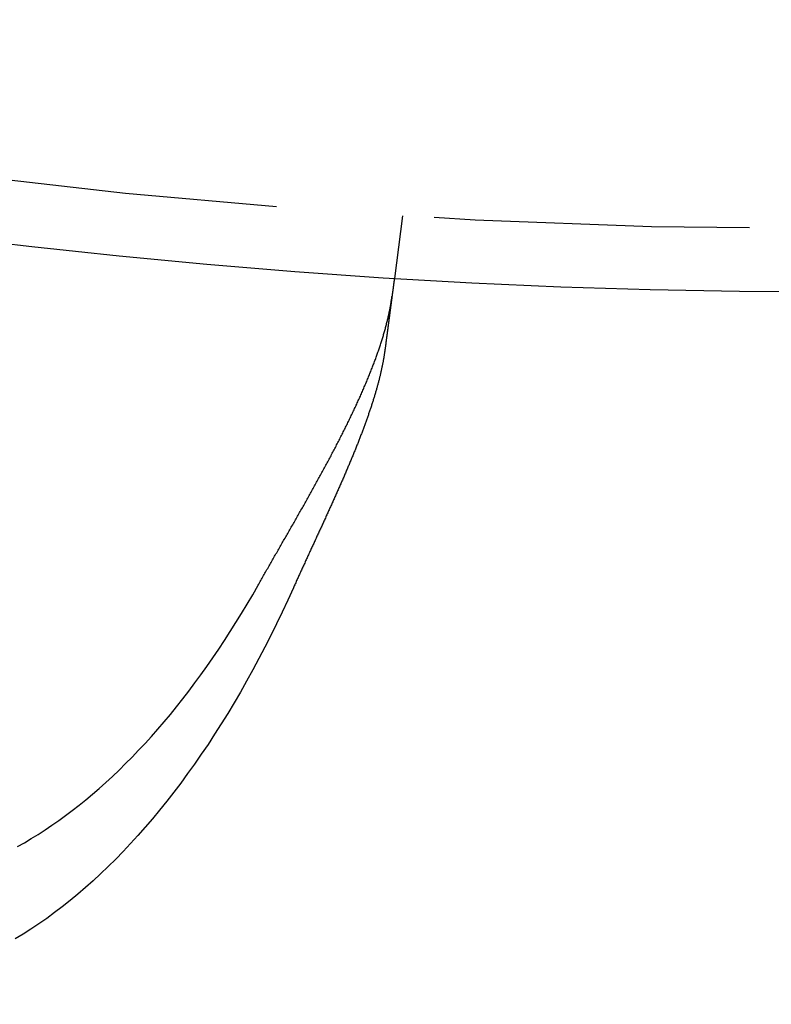
# Model space of a CAD drawing. Extents: x -135 to 657, y -489 to 120.
# Drawn here: x -13 to -1, y -475 to -460 of the extents above; entities that cross this region are included whole.
import ezdxf

# ---------------------------------------------------------------- set-up
doc = ezdxf.new("R2010")
doc.units = 0
doc.header["$LTSCALE"] = 20
doc.linetypes.add('AUSGEZOGEN', pattern=[0])
doc.linetypes.add('VERDECKT', pattern=[0.375, 0.25, -0.125])
doc.layers.get('0').update_dxf_attribs({"linetype": 'AUSGEZOGEN'})
doc.layers.add('STEMPEL', color=3, linetype='AUSGEZOGEN')

# ---------------------------------------------------------------- blocks, each defined once
blk = doc.blocks.new('A$C4CFF391E')
at = {"color": 1, "linetype": 'VERDECKT'}
blk.add_line((-6.7578, -108.79031), (-6.88863, -109.78409), dxfattribs=at)
at = {"color": 3}
for points in [[(-6.88863, -109.784, 0), (-6.88863, -109.784, 0), (-6.88864, -109.784, 0), (-6.88865, -109.784, 0), (-6.88866, -109.784, 0), (-6.88867, -109.784, 0), (-6.88868, -109.784, 0), (-6.8887, -109.785, 0), (-6.88872, -109.785, 0), (-6.88875, -109.785, 0), (-6.88878, -109.785, 0), (-6.88881, -109.785, 0), (-6.88884, -109.786, 0), (-6.88888, -109.786, 0), (-6.88892, -109.786, 0), (-6.88896, -109.787, 0), (-6.889, -109.787, 0), (-6.88905, -109.787, 0), (-6.8891, -109.788, 0), (-6.88916, -109.788, 0), (-6.88921, -109.789, 0), (-6.88927, -109.789, 0), (-6.88934, -109.789, 0), (-6.8894, -109.79, 0), (-6.88947, -109.79, 0), (-6.88954, -109.791, 0), (-6.88962, -109.792, 0), (-6.8897, -109.792, 0), (-6.88978, -109.793, 0), (-6.88986, -109.793, 0), (-6.88995, -109.794, 0), (-6.89004, -109.795, 0), (-6.89013, -109.795, 0), (-6.89023, -109.796, 0), (-6.89032, -109.797, 0), (-6.89043, -109.798, 0), (-6.89053, -109.799, 0), (-6.89064, -109.799, 0), (-6.89075, -109.8, 0), (-6.89086, -109.801, 0), (-6.89098, -109.802, 0), (-6.8911, -109.803, 0), (-6.89123, -109.804, 0), (-6.89135, -109.805, 0), (-6.89148, -109.806, 0), (-6.89161, -109.807, 0), (-6.89175, -109.808, 0), (-6.89189, -109.809, 0), (-6.89203, -109.81, 0), (-6.89218, -109.811, 0), (-6.89232, -109.812, 0), (-6.89247, -109.813, 0), (-6.89263, -109.814, 0), (-6.89279, -109.816, 0), (-6.89295, -109.817, 0), (-6.89311, -109.818, 0), (-6.89328, -109.819, 0), (-6.89345, -109.821, 0), (-6.89362, -109.822, 0), (-6.8938, -109.823, 0), (-6.89398, -109.825, 0), (-6.89416, -109.826, 0), (-6.89434, -109.827, 0), (-6.89453, -109.829, 0), (-6.89473, -109.83, 0), (-6.89492, -109.832, 0), (-6.89512, -109.833, 0), (-6.89532, -109.835, 0), (-6.89553, -109.836, 0), (-6.89573, -109.838, 0), (-6.89595, -109.84, 0), (-6.89616, -109.841, 0), (-6.89638, -109.843, 0), (-6.8966, -109.845, 0), (-6.89682, -109.846, 0), (-6.89705, -109.848, 0), (-6.89728, -109.85, 0), (-6.89752, -109.852, 0), (-6.89775, -109.853, 0), (-6.89799, -109.855, 0), (-6.89824, -109.857, 0), (-6.89848, -109.859, 0), (-6.89873, -109.861, 0), (-6.89899, -109.863, 0), (-6.89924, -109.865, 0), (-6.8995, -109.867, 0), (-6.89977, -109.869, 0), (-6.90003, -109.871, 0), (-6.9003, -109.873, 0), (-6.90058, -109.875, 0), (-6.90085, -109.877, 0), (-6.90113, -109.879, 0), (-6.90142, -109.881, 0), (-6.9017, -109.883, 0), (-6.90199, -109.886, 0), (-6.90229, -109.888, 0), (-6.90258, -109.89, 0), (-6.90288, -109.892, 0), (-6.90319, -109.895, 0), (-6.90349, -109.897, 0), (-6.9038, -109.899, 0), (-6.90411, -109.902, 0), (-6.90443, -109.904, 0), (-6.90475, -109.906, 0), (-6.90507, -109.909, 0), (-6.90539, -109.911, 0), (-6.90572, -109.914, 0), (-6.90605, -109.916, 0), (-6.90639, -109.919, 0), (-6.90672, -109.921, 0), (-6.90706, -109.924, 0), (-6.9074, -109.927, 0), (-6.90775, -109.929, 0), (-6.9081, -109.932, 0), (-6.90845, -109.935, 0), (-6.9088, -109.937, 0), (-6.90916, -109.94, 0), (-6.90952, -109.943, 0), (-6.90989, -109.946, 0), (-6.91025, -109.948, 0), (-6.91062, -109.951, 0), (-6.91099, -109.954, 0), (-6.91137, -109.957, 0), (-6.91174, -109.96, 0), (-6.91212, -109.963, 0), (-6.9125, -109.965, 0), (-6.91289, -109.968, 0), (-6.91328, -109.971, 0), (-6.91367, -109.974, 0), (-6.91406, -109.977, 0), (-6.91446, -109.98, 0), (-6.91485, -109.983, 0), (-6.91525, -109.986, 0), (-6.91566, -109.989, 0), (-6.91606, -109.992, 0), (-6.91647, -109.996, 0), (-6.91688, -109.999, 0), (-6.9173, -110.002, 0), (-6.91771, -110.005, 0), (-6.91813, -110.008, 0), (-6.91855, -110.011, 0), (-6.91897, -110.015, 0), (-6.9194, -110.018, 0), (-6.91983, -110.021, 0), (-6.92026, -110.024, 0), (-6.92069, -110.028, 0), (-6.92113, -110.031, 0), (-6.92156, -110.034, 0), (-6.922, -110.038, 0), (-6.92244, -110.041, 0), (-6.92289, -110.044, 0), (-6.92333, -110.048, 0), (-6.92378, -110.051, 0), (-6.92423, -110.055, 0), (-6.92469, -110.058, 0), (-6.92514, -110.061, 0), (-6.9256, -110.065, 0), (-6.92606, -110.068, 0), (-6.92652, -110.072, 0), (-6.92698, -110.075, 0), (-6.92745, -110.079, 0), (-6.92791, -110.082, 0), (-6.92838, -110.086, 0), (-6.92886, -110.09, 0), (-6.92933, -110.093, 0), (-6.9298, -110.097, 0), (-6.93028, -110.1, 0), (-6.93076, -110.104, 0), (-6.93124, -110.108, 0), (-6.93173, -110.111, 0), (-6.93221, -110.115, 0), (-6.9327, -110.119, 0), (-6.93319, -110.123, 0), (-6.93368, -110.126, 0), (-6.93417, -110.13, 0), (-6.93466, -110.134, 0), (-6.93516, -110.137, 0), (-6.93566, -110.141, 0), (-6.93616, -110.145, 0), (-6.93666, -110.149, 0), (-6.93716, -110.153, 0), (-6.93766, -110.157, 0), (-6.93817, -110.16, 0), (-6.93868, -110.164, 0), (-6.93919, -110.168, 0), (-6.9397, -110.172, 0), (-6.94022, -110.176, 0), (-6.94075, -110.18, 0), (-6.94127, -110.184, 0), (-6.9418, -110.188, 0), (-6.94233, -110.192, 0), (-6.94287, -110.196, 0), (-6.94341, -110.2, 0), (-6.94396, -110.204, 0), (-6.9445, -110.208, 0), (-6.94506, -110.213, 0), (-6.94561, -110.217, 0), (-6.94617, -110.221, 0), (-6.94673, -110.225, 0), (-6.9473, -110.23, 0), (-6.94786, -110.234, 0), (-6.94844, -110.238, 0), (-6.94901, -110.243, 0), (-6.94959, -110.247, 0), (-6.95018, -110.252, 0), (-6.95076, -110.256, 0), (-6.95135, -110.26, 0), (-6.95195, -110.265, 0), (-6.95254, -110.27, 0), (-6.95314, -110.274, 0), (-6.95375, -110.279, 0), (-6.95435, -110.283, 0), (-6.95496, -110.288, 0), (-6.95558, -110.293, 0), (-6.95619, -110.297, 0), (-6.95681, -110.302, 0), (-6.95744, -110.307, 0), (-6.95807, -110.311, 0), (-6.9587, -110.316, 0), (-6.95933, -110.321, 0), (-6.95997, -110.326, 0), (-6.96061, -110.331, 0), (-6.96125, -110.336, 0), (-6.9619, -110.341, 0), (-6.96255, -110.346, 0), (-6.9632, -110.351, 0), (-6.96386, -110.356, 0), (-6.96452, -110.361, 0), (-6.96518, -110.366, 0), (-6.96585, -110.371, 0), (-6.96652, -110.376, 0), (-6.96719, -110.381, 0), (-6.96787, -110.386, 0), (-6.96855, -110.391, 0), (-6.96923, -110.396, 0), (-6.96992, -110.402, 0), (-6.97061, -110.407, 0), (-6.9713, -110.412, 0), (-6.972, -110.417, 0), (-6.97269, -110.423, 0), (-6.9734, -110.428, 0), (-6.9741, -110.433, 0), (-6.97481, -110.439, 0), (-6.97552, -110.444, 0), (-6.97623, -110.449, 0), (-6.97695, -110.455, 0), (-6.97767, -110.46, 0), (-6.97839, -110.466, 0), (-6.97912, -110.471, 0), (-6.97985, -110.477, 0), (-6.98058, -110.483, 0), (-6.98132, -110.488, 0), (-6.98206, -110.494, 0), (-6.9828, -110.499, 0), (-6.98354, -110.505, 0), (-6.98429, -110.511, 0), (-6.98504, -110.516, 0), (-6.9858, -110.522, 0), (-6.98655, -110.528, 0), (-6.98731, -110.534, 0), (-6.98807, -110.539, 0), (-6.98884, -110.545, 0), (-6.98961, -110.551, 0), (-6.99038, -110.557, 0), (-6.99115, -110.563, 0), (-6.99193, -110.569, 0), (-6.99271, -110.575, 0), (-6.99349, -110.581, 0), (-6.99428, -110.587, 0), (-6.99507, -110.593, 0), (-6.99586, -110.599, 0), (-6.99665, -110.605, 0), (-6.99745, -110.611, 0), (-6.99825, -110.617, 0), (-6.99905, -110.623, 0), (-6.99986, -110.629, 0), (-7.00067, -110.635, 0), (-7.00148, -110.641, 0), (-7.00229, -110.647, 0), (-7.00311, -110.654, 0), (-7.00392, -110.66, 0), (-7.00475, -110.666, 0), (-7.00557, -110.672, 0), (-7.00639, -110.679, 0), (-7.00722, -110.685, 0), (-7.00805, -110.691, 0), (-7.00889, -110.698, 0), (-7.00972, -110.704, 0), (-7.01056, -110.71, 0), (-7.0114, -110.717, 0), (-7.01224, -110.723, 0), (-7.01309, -110.729, 0), (-7.01394, -110.736, 0), (-7.01479, -110.742, 0), (-7.01564, -110.749, 0), (-7.01649, -110.755, 0), (-7.01735, -110.762, 0), (-7.01821, -110.768, 0), (-7.01907, -110.775, 0), (-7.01993, -110.781, 0), (-7.0208, -110.788, 0), (-7.02166, -110.795, 0), (-7.02253, -110.801, 0), (-7.0234, -110.808, 0), (-7.02427, -110.814, 0), (-7.02515, -110.821, 0), (-7.02603, -110.828, 0), (-7.0269, -110.834, 0), (-7.02778, -110.841, 0), (-7.02867, -110.848, 0), (-7.02955, -110.854, 0), (-7.03044, -110.861, 0), (-7.03132, -110.868, 0), (-7.03221, -110.875, 0), (-7.0331, -110.881, 0), (-7.034, -110.888, 0), (-7.03489, -110.895, 0), (-7.03579, -110.902, 0), (-7.03669, -110.909, 0), (-7.03758, -110.915, 0)], [(-9.046, -114.644, 0), (-9.03528, -114.625, 0), (-9.02455, -114.606, 0), (-9.01381, -114.587, 0), (-9.00305, -114.568, 0), (-8.99227, -114.549, 0), (-8.98148, -114.53, 0), (-8.97068, -114.511, 0), (-8.95986, -114.492, 0), (-8.94903, -114.473, 0), (-8.93819, -114.454, 0), (-8.92734, -114.435, 0), (-8.91647, -114.416, 0), (-8.90559, -114.396, 0), (-8.89471, -114.377, 0), (-8.88381, -114.358, 0), (-8.8729, -114.339, 0), (-8.86198, -114.32, 0), (-8.85105, -114.301, 0), (-8.84011, -114.282, 0), (-8.82917, -114.263, 0), (-8.81822, -114.244, 0), (-8.80725, -114.225, 0), (-8.79629, -114.205, 0), (-8.78531, -114.186, 0), (-8.77433, -114.167, 0), (-8.76334, -114.148, 0), (-8.75235, -114.129, 0), (-8.74135, -114.11, 0), (-8.73035, -114.09, 0), (-8.71934, -114.071, 0), (-8.70833, -114.052, 0), (-8.69731, -114.033, 0), (-8.68629, -114.014, 0), (-8.67527, -113.995, 0), (-8.66425, -113.975, 0), (-8.65323, -113.956, 0), (-8.6422, -113.937, 0), (-8.63117, -113.918, 0), (-8.62014, -113.898, 0), (-8.60911, -113.879, 0), (-8.59809, -113.86, 0), (-8.58706, -113.841, 0), (-8.57603, -113.822, 0), (-8.565, -113.802, 0), (-8.55398, -113.783, 0), (-8.54296, -113.764, 0), (-8.53194, -113.745, 0), (-8.52092, -113.725, 0), (-8.50991, -113.706, 0), (-8.4989, -113.687, 0), (-8.4879, -113.668, 0), (-8.4769, -113.648, 0), (-8.4659, -113.629, 0), (-8.45491, -113.61, 0), (-8.44393, -113.591, 0), (-8.43295, -113.571, 0), (-8.42198, -113.552, 0), (-8.41102, -113.533, 0), (-8.40006, -113.514, 0), (-8.38911, -113.494, 0), (-8.37818, -113.475, 0), (-8.36724, -113.456, 0), (-8.35632, -113.436, 0), (-8.34541, -113.417, 0), (-8.33451, -113.398, 0), (-8.32362, -113.379, 0), (-8.31274, -113.359, 0), (-8.30187, -113.34, 0), (-8.29101, -113.321, 0), (-8.28016, -113.302, 0), (-8.26933, -113.282, 0), (-8.25851, -113.263, 0), (-8.2477, -113.244, 0), (-8.23691, -113.225, 0), (-8.22613, -113.205, 0), (-8.21536, -113.186, 0), (-8.20461, -113.167, 0), (-8.19388, -113.148, 0), (-8.18316, -113.128, 0), (-8.17246, -113.109, 0), (-8.16177, -113.09, 0), (-8.1511, -113.071, 0), (-8.14045, -113.051, 0), (-8.12981, -113.032, 0), (-8.1192, -113.013, 0), (-8.1086, -112.994, 0), (-8.09802, -112.974, 0), (-8.08747, -112.955, 0), (-8.07693, -112.936, 0), (-8.06642, -112.917, 0), (-8.05594, -112.898, 0), (-8.04548, -112.878, 0), (-8.03504, -112.859, 0), (-8.02463, -112.84, 0), (-8.01425, -112.821, 0), (-8.00389, -112.802, 0), (-7.99356, -112.783, 0), (-7.98325, -112.764, 0), (-7.97297, -112.744, 0), (-7.96272, -112.725, 0), (-7.95249, -112.706, 0), (-7.9423, -112.687, 0), (-7.93213, -112.668, 0), (-7.92199, -112.649, 0), (-7.91188, -112.63, 0), (-7.9018, -112.611, 0), (-7.89175, -112.592, 0), (-7.88173, -112.573, 0), (-7.87174, -112.554, 0), (-7.86178, -112.535, 0), (-7.85185, -112.516, 0), (-7.84195, -112.497, 0), (-7.83208, -112.478, 0), (-7.82225, -112.46, 0), (-7.81245, -112.441, 0), (-7.80268, -112.422, 0), (-7.79295, -112.403, 0), (-7.78325, -112.384, 0), (-7.77358, -112.365, 0), (-7.76395, -112.346, 0), (-7.75435, -112.328, 0), (-7.74479, -112.309, 0), (-7.73526, -112.29, 0), (-7.72577, -112.271, 0), (-7.71631, -112.253, 0), (-7.70689, -112.234, 0), (-7.69751, -112.215, 0), (-7.68816, -112.197, 0), (-7.67885, -112.178, 0), (-7.66958, -112.159, 0), (-7.66035, -112.141, 0), (-7.65116, -112.122, 0), (-7.642, -112.104, 0), (-7.63289, -112.085, 0), (-7.62381, -112.066, 0), (-7.61477, -112.048, 0), (-7.60578, -112.029, 0), (-7.59682, -112.011, 0), (-7.58791, -111.993, 0), (-7.57904, -111.974, 0), (-7.5702, -111.956, 0), (-7.56141, -111.937, 0), (-7.55267, -111.919, 0), (-7.54396, -111.901, 0), (-7.5353, -111.882, 0), (-7.52668, -111.864, 0), (-7.51811, -111.846, 0), (-7.50958, -111.827, 0), (-7.50109, -111.809, 0), (-7.49265, -111.791, 0), (-7.48426, -111.773, 0), (-7.47591, -111.755, 0), (-7.4676, -111.736, 0), (-7.45934, -111.718, 0), (-7.45113, -111.7, 0), (-7.44297, -111.682, 0), (-7.43485, -111.664, 0), (-7.42678, -111.646, 0), (-7.41876, -111.628, 0), (-7.41078, -111.61, 0), (-7.40286, -111.592, 0), (-7.39498, -111.574, 0), (-7.38715, -111.556, 0), (-7.37938, -111.538, 0), (-7.37165, -111.52, 0), (-7.36397, -111.503, 0), (-7.35635, -111.485, 0), (-7.34877, -111.467, 0), (-7.34125, -111.449, 0), (-7.33378, -111.432, 0), (-7.32636, -111.414, 0), (-7.31899, -111.396, 0), (-7.31168, -111.379, 0), (-7.30442, -111.361, 0), (-7.29721, -111.343, 0), (-7.29006, -111.326, 0), (-7.28296, -111.308, 0), (-7.27591, -111.291, 0), (-7.26893, -111.273, 0), (-7.26199, -111.256, 0), (-7.25511, -111.238, 0), (-7.2483, -111.221, 0), (-7.24154, -111.204, 0), (-7.23485, -111.186, 0), (-7.22821, -111.169, 0), (-7.22163, -111.152, 0), (-7.21512, -111.135, 0), (-7.20866, -111.118, 0), (-7.20227, -111.101, 0), (-7.19594, -111.084, 0), (-7.18967, -111.066, 0), (-7.18346, -111.05, 0), (-7.17732, -111.033, 0), (-7.17123, -111.016, 0), (-7.16521, -110.999, 0), (-7.15926, -110.982, 0), (-7.15336, -110.965, 0), (-7.14753, -110.949, 0), (-7.14176, -110.932, 0), (-7.13606, -110.915, 0), (-7.13041, -110.899, 0), (-7.12484, -110.882, 0), (-7.11932, -110.866, 0), (-7.11388, -110.849, 0), (-7.10849, -110.833, 0), (-7.10317, -110.816, 0), (-7.09792, -110.8, 0), (-7.09273, -110.784, 0), (-7.08761, -110.768, 0), (-7.08255, -110.751, 0), (-7.07756, -110.735, 0), (-7.07263, -110.719, 0), (-7.06778, -110.703, 0), (-7.06298, -110.687, 0), (-7.05826, -110.671, 0), (-7.0536, -110.655, 0), (-7.04901, -110.639, 0), (-7.04449, -110.623, 0), (-7.04003, -110.608, 0), (-7.03564, -110.592, 0), (-7.03132, -110.576, 0), (-7.02707, -110.561, 0), (-7.02289, -110.545, 0), (-7.01878, -110.529, 0), (-7.01473, -110.514, 0), (-7.01076, -110.498, 0), (-7.00685, -110.483, 0), (-7.00301, -110.468, 0), (-6.99925, -110.452, 0), (-6.99555, -110.437, 0), (-6.99192, -110.422, 0), (-6.98837, -110.407, 0), (-6.98488, -110.392, 0), (-6.98147, -110.377, 0), (-6.97813, -110.362, 0), (-6.97486, -110.347, 0), (-6.97166, -110.332, 0), (-6.96853, -110.317, 0), (-6.96547, -110.302, 0), (-6.96249, -110.287, 0), (-6.95958, -110.273, 0), (-6.95674, -110.258, 0), (-6.95398, -110.243, 0), (-6.95128, -110.229, 0), (-6.94866, -110.214, 0), (-6.94612, -110.2, 0), (-6.94365, -110.185, 0), (-6.94125, -110.171, 0), (-6.93893, -110.157, 0), (-6.93668, -110.143, 0), (-6.9345, -110.128, 0), (-6.9324, -110.114, 0), (-6.93038, -110.1, 0), (-6.92843, -110.086, 0), (-6.92656, -110.072, 0)], [(-7.03758, -110.915, 0), (-7.0391, -110.927, 0), (-7.04067, -110.938, 0), (-7.04228, -110.95, 0), (-7.04395, -110.961, 0), (-7.04566, -110.973, 0), (-7.04741, -110.984, 0), (-7.04922, -110.996, 0), (-7.05107, -111.008, 0), (-7.05298, -111.019, 0), (-7.05492, -111.031, 0), (-7.05692, -111.043, 0), (-7.05896, -111.055, 0), (-7.06105, -111.066, 0), (-7.06319, -111.078, 0), (-7.06537, -111.09, 0), (-7.0676, -111.102, 0), (-7.06988, -111.114, 0), (-7.0722, -111.126, 0), (-7.07457, -111.138, 0), (-7.07698, -111.15, 0), (-7.07944, -111.163, 0), (-7.08194, -111.175, 0), (-7.08449, -111.187, 0), (-7.08709, -111.199, 0), (-7.08973, -111.212, 0), (-7.09242, -111.224, 0), (-7.09515, -111.236, 0), (-7.09792, -111.249, 0), (-7.10074, -111.261, 0), (-7.10361, -111.274, 0), (-7.10652, -111.286, 0), (-7.10947, -111.299, 0), (-7.11246, -111.311, 0), (-7.1155, -111.324, 0), (-7.11859, -111.337, 0), (-7.12172, -111.35, 0), (-7.12489, -111.362, 0), (-7.1281, -111.375, 0), (-7.13136, -111.388, 0), (-7.13466, -111.401, 0), (-7.138, -111.414, 0), (-7.14139, -111.427, 0), (-7.14481, -111.44, 0), (-7.14829, -111.453, 0), (-7.1518, -111.466, 0), (-7.15535, -111.479, 0), (-7.15895, -111.492, 0), (-7.16259, -111.505, 0), (-7.16627, -111.518, 0), (-7.16999, -111.531, 0), (-7.17375, -111.545, 0), (-7.17756, -111.558, 0), (-7.1814, -111.571, 0), (-7.18529, -111.585, 0), (-7.18921, -111.598, 0), (-7.19318, -111.612, 0), (-7.19719, -111.625, 0), (-7.20124, -111.638, 0), (-7.20533, -111.652, 0), (-7.20945, -111.666, 0), (-7.21362, -111.679, 0), (-7.21783, -111.693, 0), (-7.22208, -111.706, 0), (-7.22636, -111.72, 0), (-7.23069, -111.734, 0), (-7.23506, -111.748, 0), (-7.23946, -111.761, 0), (-7.2439, -111.775, 0), (-7.24839, -111.789, 0), (-7.25291, -111.803, 0), (-7.25747, -111.817, 0), (-7.26206, -111.831, 0), (-7.2667, -111.845, 0), (-7.27137, -111.859, 0), (-7.27608, -111.873, 0), (-7.28083, -111.887, 0), (-7.28562, -111.901, 0), (-7.29044, -111.915, 0), (-7.2953, -111.929, 0), (-7.3002, -111.944, 0), (-7.30514, -111.958, 0), (-7.31011, -111.972, 0), (-7.31512, -111.986, 0), (-7.32016, -112.001, 0), (-7.32525, -112.015, 0), (-7.33036, -112.03, 0), (-7.33552, -112.044, 0), (-7.34071, -112.058, 0), (-7.34593, -112.073, 0), (-7.35118, -112.087, 0), (-7.35647, -112.102, 0), (-7.36179, -112.116, 0), (-7.36714, -112.131, 0), (-7.37253, -112.145, 0), (-7.37795, -112.16, 0), (-7.3834, -112.175, 0), (-7.38888, -112.189, 0), (-7.39439, -112.204, 0), (-7.39993, -112.219, 0), (-7.40551, -112.233, 0), (-7.41111, -112.248, 0), (-7.41675, -112.263, 0), (-7.42241, -112.278, 0), (-7.42811, -112.292, 0), (-7.43383, -112.307, 0), (-7.43959, -112.322, 0), (-7.44537, -112.337, 0), (-7.45118, -112.352, 0), (-7.45702, -112.367, 0), (-7.46289, -112.382, 0), (-7.46879, -112.397, 0), (-7.47471, -112.411, 0), (-7.48067, -112.426, 0), (-7.48665, -112.441, 0), (-7.49265, -112.456, 0), (-7.49869, -112.471, 0), (-7.50475, -112.487, 0), (-7.51084, -112.502, 0), (-7.51695, -112.517, 0), (-7.52309, -112.532, 0), (-7.52926, -112.547, 0), (-7.53545, -112.562, 0), (-7.54166, -112.577, 0), (-7.5479, -112.592, 0), (-7.55417, -112.608, 0), (-7.56046, -112.623, 0), (-7.56677, -112.638, 0), (-7.57311, -112.653, 0), (-7.57947, -112.669, 0), (-7.58586, -112.684, 0), (-7.59227, -112.699, 0), (-7.5987, -112.714, 0), (-7.60516, -112.73, 0), (-7.61163, -112.745, 0), (-7.61813, -112.76, 0), (-7.62465, -112.776, 0), (-7.6312, -112.791, 0), (-7.63776, -112.807, 0), (-7.64435, -112.822, 0), (-7.65096, -112.838, 0), (-7.65758, -112.853, 0), (-7.66423, -112.868, 0), (-7.6709, -112.884, 0), (-7.67759, -112.899, 0), (-7.6843, -112.915, 0), (-7.69103, -112.931, 0), (-7.69778, -112.946, 0), (-7.70454, -112.962, 0), (-7.71133, -112.977, 0), (-7.71814, -112.993, 0), (-7.72496, -113.008, 0), (-7.7318, -113.024, 0), (-7.73866, -113.04, 0), (-7.74553, -113.055, 0), (-7.75243, -113.071, 0), (-7.75934, -113.087, 0), (-7.76627, -113.102, 0), (-7.77321, -113.118, 0), (-7.78017, -113.134, 0), (-7.78715, -113.15, 0), (-7.79415, -113.165, 0), (-7.80115, -113.181, 0), (-7.80818, -113.197, 0), (-7.81522, -113.213, 0), (-7.82227, -113.228, 0), (-7.82934, -113.244, 0), (-7.83643, -113.26, 0), (-7.84352, -113.276, 0), (-7.85064, -113.292, 0), (-7.85776, -113.307, 0), (-7.8649, -113.323, 0), (-7.87205, -113.339, 0), (-7.87922, -113.355, 0), (-7.8864, -113.371, 0), (-7.89359, -113.387, 0), (-7.90079, -113.403, 0), (-7.90801, -113.419, 0), (-7.91523, -113.435, 0), (-7.92247, -113.451, 0), (-7.92972, -113.467, 0), (-7.93698, -113.483, 0), (-7.94425, -113.499, 0), (-7.95154, -113.515, 0), (-7.95883, -113.531, 0), (-7.96613, -113.547, 0), (-7.97344, -113.563, 0), (-7.98076, -113.579, 0), (-7.9881, -113.595, 0), (-7.99544, -113.611, 0), (-8.00279, -113.627, 0), (-8.01014, -113.643, 0), (-8.01751, -113.659, 0), (-8.02488, -113.675, 0), (-8.03227, -113.691, 0), (-8.03966, -113.707, 0), (-8.04705, -113.723, 0), (-8.05446, -113.739, 0), (-8.06187, -113.755, 0), (-8.06929, -113.771, 0), (-8.07671, -113.788, 0), (-8.08414, -113.804, 0), (-8.09158, -113.82, 0), (-8.09902, -113.836, 0), (-8.10647, -113.852, 0), (-8.11393, -113.868, 0), (-8.12139, -113.885, 0), (-8.12886, -113.901, 0), (-8.13633, -113.917, 0), (-8.1438, -113.933, 0), (-8.15128, -113.949, 0), (-8.15877, -113.966, 0), (-8.16626, -113.982, 0), (-8.17375, -113.998, 0), (-8.18125, -114.014, 0), (-8.18875, -114.031, 0), (-8.19625, -114.047, 0), (-8.20375, -114.063, 0), (-8.21126, -114.079, 0), (-8.21877, -114.096, 0), (-8.22628, -114.112, 0), (-8.23379, -114.128, 0), (-8.2413, -114.145, 0), (-8.24882, -114.161, 0), (-8.25633, -114.177, 0), (-8.26384, -114.194, 0), (-8.27136, -114.21, 0), (-8.27887, -114.226, 0), (-8.28638, -114.243, 0), (-8.2939, -114.259, 0), (-8.30141, -114.275, 0), (-8.30892, -114.292, 0), (-8.31642, -114.308, 0), (-8.32393, -114.325, 0), (-8.33143, -114.341, 0), (-8.33893, -114.357, 0), (-8.34642, -114.374, 0), (-8.35392, -114.39, 0), (-8.36141, -114.407, 0), (-8.36889, -114.423, 0), (-8.37637, -114.439, 0), (-8.38385, -114.456, 0), (-8.39132, -114.472, 0), (-8.39879, -114.489, 0), (-8.40625, -114.505, 0), (-8.41371, -114.522, 0), (-8.42116, -114.538, 0), (-8.4286, -114.555, 0), (-8.43604, -114.571, 0), (-8.44347, -114.587, 0), (-8.45089, -114.604, 0), (-8.45831, -114.62, 0), (-8.46572, -114.637, 0), (-8.47312, -114.653, 0), (-8.48051, -114.67, 0), (-8.4879, -114.686, 0)]]:
    blk.add_polyline3d(points, dxfattribs=at)
at = {"color": 3, "linetype": 'AUSGEZOGEN'}
for points in [[(-8.4879, -114.686, 0), (-8.57521, -114.879, 0), (-8.66405, -115.069, 0), (-8.75439, -115.257, 0), (-8.84621, -115.443, 0), (-8.93947, -115.626, 0), (-9.03416, -115.807, 0), (-9.13024, -115.986, 0), (-9.2277, -116.162, 0), (-9.3265, -116.336, 0), (-9.42662, -116.507, 0), (-9.52803, -116.675, 0), (-9.63069, -116.841, 0), (-9.7346, -117.004, 0), (-9.8397, -117.165, 0), (-9.94598, -117.323, 0), (-10.0534, -117.477, 0), (-10.162, -117.629, 0), (-10.2716, -117.779, 0), (-10.3823, -117.925, 0), (-10.494, -118.068, 0), (-10.6067, -118.208, 0), (-10.7204, -118.345, 0), (-10.835, -118.479, 0), (-10.9505, -118.61, 0), (-11.0668, -118.738, 0), (-11.184, -118.862, 0), (-11.3021, -118.983, 0), (-11.4208, -119.101, 0), (-11.5404, -119.216, 0), (-11.6606, -119.327, 0), (-11.7815, -119.435, 0), (-11.903, -119.539, 0), (-12.0252, -119.64, 0), (-12.1479, -119.738, 0), (-12.2712, -119.832, 0), (-12.3949, -119.922, 0), (-12.5192, -120.009, 0), (-12.6438, -120.093, 0), (-12.7689, -120.173, 0), (-12.8943, -120.249, 0)], [(-12.8585, -118.786, 0), (-12.7488, -118.724, 0), (-12.6394, -118.659, 0), (-12.5302, -118.591, 0), (-12.4213, -118.521, 0), (-12.3127, -118.448, 0), (-12.2045, -118.373, 0), (-12.0966, -118.294, 0), (-11.989, -118.213, 0), (-11.8819, -118.13, 0), (-11.7752, -118.043, 0), (-11.6689, -117.954, 0), (-11.5631, -117.863, 0), (-11.4578, -117.769, 0), (-11.353, -117.672, 0), (-11.2488, -117.573, 0), (-11.145, -117.471, 0), (-11.0419, -117.367, 0), (-10.9394, -117.26, 0), (-10.8374, -117.151, 0), (-10.7362, -117.04, 0), (-10.6355, -116.926, 0), (-10.5356, -116.809, 0), (-10.4364, -116.69, 0), (-10.3379, -116.569, 0), (-10.2401, -116.446, 0), (-10.1431, -116.32, 0), (-10.0469, -116.192, 0), (-9.95147, -116.062, 0), (-9.85689, -115.93, 0), (-9.76315, -115.795, 0), (-9.67027, -115.658, 0), (-9.57829, -115.52, 0), (-9.4872, -115.379, 0), (-9.39704, -115.236, 0), (-9.30782, -115.091, 0), (-9.21956, -114.944, 0), (-9.13228, -114.795, 0), (-9.046, -114.644, 0)]]:
    blk.add_polyline3d(points, dxfattribs=at)
for radius in [135, 130, 110]:
    blk.add_circle((0, 0), radius, dxfattribs=at)
at = {"color": 1, "linetype": 'VERDECKT'}
blk.add_circle((0, 0), 109, dxfattribs=at)

msp = doc.modelspace()

# ---------------------------------------------------------------- block references
at = {"layer": 'STEMPEL'}
msp.add_blockref('A$C4CFF391E', (0, -354.2), dxfattribs=at)

doc.saveas('drawing.dxf')
